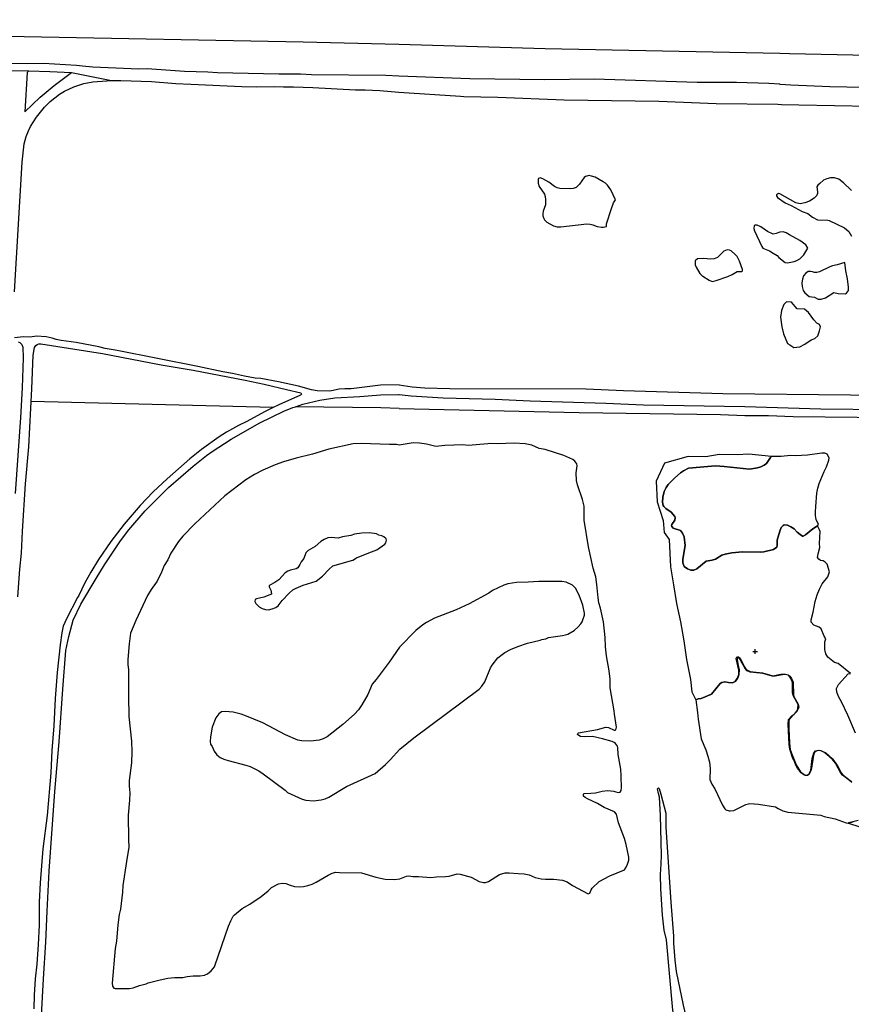
# Model space of a CAD drawing. Units: millimetres. Extents: x 182719 to 7800664, y 539437 to 1685375.
# Drawn here: x 183435 to 183788, y 1680077 to 1680496 of the extents above; entities that cross this region are included whole.
import ezdxf

# ---------------------------------------------------------------- set-up
doc = ezdxf.new("R2010")
doc.units = ezdxf.units.MM
doc.header["$LTSCALE"] = 5
doc.header["$MEASUREMENT"] = 0
doc.header["$PDMODE"] = 2
doc.header["$PDSIZE"] = -1
for name, color, linetype in [('V-BANHADO', 102, 'Continuous'), ('V-CANAL', 111, 'Continuous'), ('V-LAGOA', 4, 'Continuous'), ('V-LOTE', 1, 'Continuous'), ('V-REFERENCIA', 71, 'Continuous')]:
    doc.layers.add(name, color=color, linetype=linetype)

msp = doc.modelspace()

# ---------------------------------------------------------------- linework, layer by layer
at = {"layer": 'V-BANHADO'}
for points in [[(183675.66, 1680408.97), (183676.96, 1680408.9), (183678.17, 1680408.61), (183680, 1680407.85), (183681.84, 1680407.6), (183682.6, 1680407.57), (183683.97, 1680407.91), (183684.01, 1680409.05), (183686.08, 1680415.46), (183686.08, 1680415.46), (183686.96, 1680417.96), (183686.96, 1680417.96), (183687.77, 1680419.24), (183685.81, 1680423.47), (183684.36, 1680425.49), (183683.58, 1680426.24), (183682.52, 1680426.92), (183679.18, 1680428.8), (183677.62, 1680429.3), (183676.62, 1680429.48), (183674.97, 1680429.18), (183674.41, 1680428.66), (183672.44, 1680425.86), (183670.99, 1680424.46), (183669.82, 1680424.01), (183668.52, 1680423.82), (183664.12, 1680424.02), (183662.99, 1680424.3), (183661.9, 1680424.84), (183659.51, 1680426.71), (183656.92, 1680428.15), (183655.71, 1680428.49), (183655.06, 1680428.34), (183654.85, 1680427.83), (183654.95, 1680426.23), (183655.38, 1680424.94), (183657.58, 1680421.6), (183657.85, 1680420.66), (183658.02, 1680419.32), (183657.99, 1680417.04), (183657.09, 1680414.33), (183656.91, 1680413.25), (183656.87, 1680412.39), (183657.26, 1680411.21), (183657.59, 1680410.7), (183658.6, 1680409.78), (183661.38, 1680408.1), (183662.94, 1680407.79), (183664.54, 1680407.8), (183675.66, 1680408.97)], [(183759.9, 1680392.62), (183760.85, 1680392.49), (183763.76, 1680393.01), (183763.76, 1680393.01), (183764.83, 1680393.38), (183764.83, 1680393.38), (183766.1, 1680394.09), (183767.16, 1680395.1), (183767.84, 1680395.9), (183769.46, 1680398.65), (183769.42, 1680398.98), (183768.73, 1680400.05), (183766.06, 1680401.94), (183761.75, 1680404.27), (183760.35, 1680405.24), (183759.08, 1680405.61), (183757.61, 1680405.44), (183756.09, 1680404.88), (183754.77, 1680404.63), (183752.33, 1680405.69), (183749.47, 1680407.73), (183747.93, 1680408.49), (183747, 1680408.42), (183746.76, 1680408.18), (183746.58, 1680407), (183746.82, 1680406.07), (183749.93, 1680399.35), (183750.44, 1680398.64), (183753.22, 1680397.52), (183754.83, 1680396.55), (183756.41, 1680395.52), (183757.12, 1680394.72), (183759.9, 1680392.62)], [(183727.56, 1680385.1), (183728.9, 1680384.53), (183730.5, 1680384.86), (183735.57, 1680386.69), (183737.32, 1680387.44), (183739.48, 1680388.69), (183741.48, 1680388.71), (183741.76, 1680389.05), (183741.73, 1680389.59), (183740.53, 1680393.16), (183739.44, 1680395.12), (183738.65, 1680395.99), (183736.87, 1680397.5), (183736.18, 1680397.88), (183735.24, 1680397.94), (183733.82, 1680397.33), (183731.11, 1680394.75), (183729.71, 1680394.07), (183728.12, 1680394), (183725.27, 1680394.32), (183722.64, 1680394.11), (183721.7, 1680393.23), (183721.58, 1680392.26), (183721.69, 1680391.63), (183722.05, 1680390.54), (183723.63, 1680387.9), (183724.61, 1680386.88), (183724.61, 1680386.88), (183724.9, 1680386.7), (183724.9, 1680386.7), (183727.56, 1680385.1)], [(183768.28, 1680379.62), (183770.08, 1680378.19), (183772.39, 1680377.8), (183773.96, 1680377.06), (183775.11, 1680376.98), (183776.99, 1680377.6), (183780.55, 1680379.86), (183782.37, 1680379.43), (183785.56, 1680379.31), (183785.97, 1680379.58), (183786.8, 1680380.69), (183786.8, 1680380.69), (183786.84, 1680382.07), (183786.38, 1680385.63), (183785.62, 1680389.07), (183785.18, 1680392.61), (183782, 1680391.55), (183780.02, 1680391.19), (183778.88, 1680390.79), (183774.43, 1680388.54), (183773.31, 1680388.29), (183772.38, 1680388.31), (183771.52, 1680388.65), (183770.58, 1680388.79), (183769.61, 1680388.73), (183768.64, 1680388.08), (183767.69, 1680386.84), (183767.18, 1680385.56), (183766.98, 1680383.99), (183767.11, 1680382.42), (183767.52, 1680380.66), (183767.52, 1680380.66), (183768.28, 1680379.62)], [(183759.24, 1680362.19), (183760.83, 1680358.1), (183761.89, 1680357.63), (183763.62, 1680356.45), (183763.62, 1680356.45), (183766.06, 1680356.74), (183768.17, 1680357.8), (183770.95, 1680359.65), (183772.47, 1680360.25), (183773.73, 1680361.47), (183774.52, 1680363.51), (183774.85, 1680365.3), (183774.46, 1680366.16), (183773.4, 1680366.75), (183772.07, 1680368.21), (183769.76, 1680371.31), (183768.04, 1680372.67), (183765, 1680372.87), (183762.61, 1680375.65), (183760.43, 1680375.91), (183759.31, 1680374.66), (183758.38, 1680372.14), (183757.85, 1680369.37), (183758.45, 1680365.23), (183759.24, 1680362.19)]]:
    msp.add_lwpolyline(points, close=True, dxfattribs=at)
for points in [[(183788.06, 1680423.14), (183784.61, 1680426.48), (183782.7, 1680428.03), (183780.86, 1680428.51), (183779.15, 1680428.52), (183777.59, 1680428.17), (183776.18, 1680427.54), (183774.54, 1680426.18), (183773.71, 1680425.43), (183773.34, 1680424.71), (183773.6, 1680422.55), (183773.55, 1680421.88), (183773.19, 1680420.94), (183772.19, 1680419.96), (183770.27, 1680418.62), (183768.27, 1680417.89), (183766.27, 1680417.46), (183764.46, 1680417.99), (183757.6, 1680421.77), (183757.05, 1680421.84), (183756.21, 1680421.34), (183756.24, 1680420.93), (183756.65, 1680420.23), (183759.93, 1680417.89), (183762.4, 1680416.79), (183767.1, 1680414.31), (183769.51, 1680413.34), (183771.56, 1680411.77), (183773.68, 1680410.68), (183778.05, 1680410.51), (183778.59, 1680410.37), (183785.04, 1680407.33), (183786.99, 1680405.73), (183786.99, 1680405.73), (183788.13, 1680403.78)], [(183789.72, 1680192.55), (183786.57, 1680200.19), (183783.81, 1680205.8), (183783.81, 1680205.8), (183782.65, 1680207.9), (183781.82, 1680209.99), (183781.76, 1680211.55), (183782.55, 1680213.25), (183786.66, 1680217.72), (183787.62, 1680217.97), (183782.39, 1680222.09), (183780.87, 1680222.65), (183777.95, 1680224.9), (183777.16, 1680226.21), (183776.76, 1680228.16), (183776.73, 1680231.39), (183777.13, 1680232.69), (183776.44, 1680233.74), (183775.21, 1680236.84), (183774.35, 1680237.56), (183772.03, 1680238.49), (183770.94, 1680239.68), (183770.94, 1680240.66), (183771.81, 1680243.97), (183772.6, 1680248.49), (183773.46, 1680251.3), (183774.45, 1680253.77), (183775.64, 1680256.02), (183777.96, 1680258.95), (183778.65, 1680261.14), (183777.76, 1680264.31), (183776.93, 1680265.29), (183776.07, 1680265.85), (183774.87, 1680265.95), (183774.15, 1680266.48), (183773.68, 1680267.24), (183773.88, 1680268.83), (183774.57, 1680271.5), (183774.41, 1680273.09), (183774.71, 1680278.26), (183774.51, 1680278.98), (183773.64, 1680280.73), (183773.64, 1680280.73), (183771.59, 1680279.39), (183768.5, 1680276.77), (183767.55, 1680276.31), (183767.19, 1680276.32), (183766.23, 1680276.92), (183764.97, 1680278.01), (183763.74, 1680279.37), (183762.34, 1680280.21), (183760.81, 1680281.01), (183759.43, 1680281.04), (183758.97, 1680280.83), (183758.11, 1680280), (183757.55, 1680278.42), (183756.49, 1680274.62), (183756.54, 1680272.48), (183756.35, 1680271.57), (183754.98, 1680270.54), (183750.87, 1680269.57), (183749.3, 1680269.42), (183741.79, 1680269.68), (183737.27, 1680269.17), (183734.35, 1680268.64), (183732.95, 1680268.21), (183730.21, 1680266.54), (183728.86, 1680266.07), (183726.27, 1680265.64), (183722.36, 1680262.42), (183721.05, 1680261.78), (183719.72, 1680261.77), (183718.39, 1680262.33), (183716.95, 1680263.44), (183716.43, 1680264.98), (183716.42, 1680266.55), (183717.39, 1680272.24), (183716.95, 1680275.94), (183716.23, 1680277.6), (183715.42, 1680278.61), (183712.22, 1680279.72), (183711.77, 1680280.32), (183711.59, 1680280.69), (183711.76, 1680281.22), (183713.03, 1680283.08), (183713.19, 1680284.11), (183712.93, 1680284.69), (183711.43, 1680286.5), (183709.22, 1680287.96), (183708.34, 1680288.81), (183708.02, 1680289.34), (183707.74, 1680290.78), (183707.84, 1680292.85), (183708.43, 1680295.26), (183709.35, 1680297), (183710.19, 1680298.19), (183712.98, 1680301.09), (183715.42, 1680303.14), (183716.67, 1680304.02), (183718.73, 1680305.16), (183730.21, 1680306.18), (183733.89, 1680305.94), (183744.69, 1680304.8), (183748.09, 1680305.28), (183749.55, 1680305.74), (183750.94, 1680306.42), (183751.94, 1680307.1), (183753.58, 1680309.69), (183754.1, 1680310.07), (183754.1, 1680310.07), (183744.45, 1680311.18), (183739.42, 1680310.78), (183731.87, 1680310.91), (183726.17, 1680309.92), (183718.62, 1680310.19), (183708.55, 1680307.27), (183705.11, 1680299.59), (183705.5, 1680290.92), (183708.05, 1680282.89), (183708.51, 1680277.79), (183710.63, 1680274.86), (183711.12, 1680263.24), (183712.38, 1680255.54), (183713.7, 1680247.68), (183715.36, 1680239.82), (183716.78, 1680231.86), (183717.91, 1680223.83), (183719.63, 1680215.34), (183720.19, 1680210.15), (183721.88, 1680206.77), (183721.91, 1680206.78), (183722.96, 1680207.15), (183724.16, 1680207.31), (183728.62, 1680209.14), (183732.26, 1680213.69), (183732.9, 1680214.13), (183734.26, 1680214.36), (183735.85, 1680214.06), (183737.47, 1680213.98), (183738.68, 1680214.57), (183739.55, 1680215.81), (183739.6, 1680215.78), (183739.66, 1680215.95), (183739.66, 1680215.95), (183740.17, 1680217.43), (183740.17, 1680217.43), (183740.18, 1680217.55), (183740.18, 1680217.55), (183740.24, 1680219.29), (183739.12, 1680224.22), (183739.64, 1680224.96), (183740, 1680225.01), (183740.69, 1680224.44), (183741.81, 1680222.4), (183742.4, 1680220.93), (183742.4, 1680220.93), (183743.33, 1680219.65), (183744.94, 1680218.71), (183750.25, 1680218.12), (183754.66, 1680216.88), (183758.07, 1680217.56), (183759.91, 1680217.66), (183761.11, 1680217.32), (183761.91, 1680216.77), (183762.55, 1680215.84), (183763.28, 1680214.26), (183763.47, 1680208.65), (183763.77, 1680207.84), (183765.43, 1680204.92), (183765.69, 1680203.41), (183764.86, 1680201.78), (183764.15, 1680201.04), (183764.15, 1680201.04), (183763.91, 1680200.73), (183763.77, 1680200.64), (183763.77, 1680200.64), (183761.85, 1680198.63), (183761.47, 1680197.74), (183761.38, 1680194.38), (183761.69, 1680188.49), (183762.03, 1680185.66), (183762.82, 1680183.31), (183764.59, 1680179.09), (183766.43, 1680176.17), (183768.42, 1680174.76), (183769.22, 1680174.64), (183769.89, 1680175.11), (183770.74, 1680176.67), (183771.4, 1680181.74), (183772.04, 1680184.18), (183772.82, 1680185.01), (183773.92, 1680185.29), (183774.85, 1680185.24), (183777.14, 1680184.26), (183779.99, 1680181.58), (183782.18, 1680178.65), (183783.71, 1680175.65), (183784.33, 1680174.84), (183788.01, 1680172.08)], [(183788.83, 1680154.7), (183786.81, 1680154.25), (183791.57, 1680152.74)]]:
    msp.add_lwpolyline(points, dxfattribs=at)
msp.add_point((183747.188, 1680227.25), dxfattribs=at)
at = {"layer": 'V-CANAL'}
for points in [[(183595.85, 1680340.62), (183587.98, 1680340.42), (183575.42, 1680338.93), (183572.74, 1680338.95), (183570.34, 1680338.71), (183567.11, 1680337.99), (183566.03, 1680337.89), (183560.94, 1680338.07), (183558.55, 1680338.44), (183553.05, 1680340), (183544.52, 1680341.79), (183537.04, 1680343.21), (183534.61, 1680343.39), (183530.07, 1680344.22), (183525.04, 1680345.47), (183520.9, 1680346.06), (183510.23, 1680348.36), (183476, 1680355.2), (183470.92, 1680356.06), (183468.24, 1680356.7), (183458.62, 1680358.51), (183452.19, 1680359.38), (183450.08, 1680359.86), (183448.31, 1680360.47), (183445.77, 1680360.98), (183441.78, 1680361.26), (183439.09, 1680360.88), (183436.15, 1680361.03), (183432.34, 1680360.55)], [(183433.88, 1680358.89), (183434.65, 1680358.58), (183435.48, 1680357.7), (183435.86, 1680356.61), (183436.02, 1680352.04), (183435.66, 1680339.25), (183434.92, 1680326.69), (183432.6, 1680294.38)], [(183433.78, 1680250.48), (183434.61, 1680262.24), (183435.33, 1680269.07), (183435.76, 1680278.41), (183437.07, 1680298.57), (183438.48, 1680314.17), (183439.76, 1680338.9), (183440.27, 1680353.19), (183440.81, 1680356.48), (183441.47, 1680357.37), (183442.04, 1680357.79), (183442.69, 1680358.07), (183443.5, 1680358.04), (183469.77, 1680353.91), (183494.7, 1680349.14), (183508.37, 1680346.75), (183530.46, 1680342.56), (183538.45, 1680340.9), (183548.03, 1680338.66), (183554.01, 1680337.16), (183554.29, 1680336.66), (183553.87, 1680336.15), (183544.77, 1680332.14), (183542.27, 1680330.91)], [(183595.85, 1680340.62), (183601.38, 1680339.78), (183606.82, 1680339.33), (183617.44, 1680338.96), (183675.25, 1680338.85), (183691.18, 1680338.19), (183733.42, 1680336.83), (183787.61, 1680336.29), (183804.4, 1680335.83)], [(183551.72, 1680331.25), (183554.97, 1680332.31), (183562.13, 1680334.06), (183568.45, 1680335), (183579.16, 1680335.62), (183587.98, 1680336.34), (183595.57, 1680336.44)], [(183595.57, 1680336.44), (183595.86, 1680336.45)], [(183595.86, 1680336.45), (183601.01, 1680335.86), (183614.5, 1680335.1), (183636.62, 1680334.44), (183651.46, 1680333.73), (183683.72, 1680332.82), (183699.71, 1680332.11), (183742.67, 1680331.34), (183774.97, 1680330.39), (183802.37, 1680330.05), (183813.25, 1680329.33), (183829.8, 1680328.89), (183870.6, 1680328.47), (183877.22, 1680327.86), (183903.36, 1680326.14), (183923.96, 1680326.08), (183939.59, 1680326.46), (183955.33, 1680326.22), (184007.56, 1680326), (184040.92, 1680326.26), (184050.62, 1680326.13), (184060.38, 1680325.7), (184078.35, 1680324.32)], [(183542.27, 1680330.91), (183538.57, 1680329.09), (183531.13, 1680325.06), (183527.52, 1680323.37), (183522.5, 1680320.49), (183519.4, 1680318.51), (183511.86, 1680313.11), (183506.88, 1680309.15), (183497.19, 1680300.7), (183491.29, 1680295.12), (183485.73, 1680289.27), (183478.99, 1680281.3), (183473.38, 1680274.01), (183468.07, 1680266.4), (183464.78, 1680260.93), (183462.32, 1680256.48), (183459.69, 1680251.03), (183459.12, 1680250.22), (183454.45, 1680241.11), (183453.08, 1680238.01), (183452.46, 1680235.14), (183451.79, 1680230.09), (183450.5, 1680218.39), (183449.66, 1680207.33), (183449.14, 1680195.73), (183448.26, 1680185.22), (183447.77, 1680175.76), (183446.3, 1680157.58), (183444.46, 1680143.45), (183443.21, 1680128.88), (183442.88, 1680120.76), (183442.85, 1680110.95), (183442.43, 1680102.77), (183441.89, 1680094.4), (183441.16, 1680088.16), (183440.67, 1680081.23), (183440.56, 1680075.45)], [(183445.69, 1680103.73), (183446.2, 1680116.89), (183447.16, 1680133.96), (183449.52, 1680167.71), (183451.35, 1680188.83), (183452.86, 1680211.3), (183454.25, 1680227.63), (183455.4, 1680233.57), (183457.32, 1680240.63), (183460.63, 1680247.38), (183467.02, 1680258.34), (183470.56, 1680264.07), (183477.44, 1680274.27), (183480.98, 1680279.03), (183487.85, 1680287.1), (183497.82, 1680296.89), (183508.37, 1680306.08), (183513.96, 1680310.51), (183516.44, 1680312.29), (183524.38, 1680317.5), (183536.69, 1680324.41), (183546.79, 1680329.39), (183550.65, 1680330.9), (183551.72, 1680331.25)], [(183438.88, 1679992.64), (183440, 1680001.88), (183441.31, 1680021.09), (183442.91, 1680040.2), (183443.61, 1680067.26), (183444.64, 1680088.13), (183445.69, 1680103.73)]]:
    msp.add_lwpolyline(points, dxfattribs=at)
at = {"layer": 'V-LAGOA'}
for points in [[(183594.7, 1680315.18), (183591.72, 1680315.18), (183579.71, 1680315.72), (183576.26, 1680315.54), (183565.98, 1680313.19), (183559.02, 1680311.18), (183552.02, 1680309.46), (183546.73, 1680307.82), (183543.19, 1680306.54), (183537.88, 1680304.25), (183534.3, 1680302.47), (183530.65, 1680300.17), (183521.71, 1680293.43), (183508.95, 1680281.53), (183503.9, 1680276.23), (183502.13, 1680273.98), (183498.87, 1680269.07), (183497.5, 1680266.21), (183496, 1680263.83), (183494.82, 1680260.94), (183493, 1680257.14), (183490.4, 1680253.57), (183488.95, 1680251.08), (183483.91, 1680240.44), (183481.65, 1680235.03), (183481.1, 1680230.53), (183480.53, 1680223.81), (183480.56, 1680221.62), (183480.8, 1680219.65), (183480.78, 1680208.32), (183481.01, 1680199.59), (183482.12, 1680189.12), (183482.29, 1680184.62), (183482.07, 1680179.91), (183481.15, 1680172.44), (183481.1, 1680170.06), (183481.33, 1680167.15), (183481.27, 1680164.05), (183480.65, 1680157.77), (183480.75, 1680147.36), (183480.98, 1680144.05), (183479.91, 1680137.98), (183478.4, 1680127.86), (183478.26, 1680124.92), (183477.65, 1680120.12), (183477.35, 1680117.78), (183476.84, 1680115.5), (183476.28, 1680111.09), (183475.7, 1680104.1), (183475.17, 1680101.06), (183473.85, 1680086.25), (183473.95, 1680085), (183474.53, 1680084.21), (183475.17, 1680084.02), (183481.18, 1680084.05), (183482.74, 1680084.28), (183485.49, 1680085.27), (183488.32, 1680086.05), (183489.16, 1680086.48), (183494.24, 1680087.79), (183497.51, 1680088.44), (183500.32, 1680088.74), (183503.96, 1680088.66), (183505.82, 1680089.17), (183508.37, 1680089.49), (183511.29, 1680089.44), (183513.08, 1680089.71), (183514.46, 1680090.31), (183515.9, 1680091.54), (183517.32, 1680093.25), (183517.55, 1680093.74), (183523.27, 1680110.46), (183524.24, 1680112.8), (183525.36, 1680114.73), (183525.89, 1680115.37), (183529.15, 1680118.02), (183532.42, 1680119.91), (183537.22, 1680123.07), (183540.24, 1680125.5), (183541.64, 1680126.91), (183544.62, 1680128.51), (183546.16, 1680128.85), (183547.7, 1680128.7), (183549.5, 1680127.9), (183551.36, 1680127.45), (183553.42, 1680127.25), (183555.24, 1680127.4), (183557.06, 1680127.76), (183558.86, 1680128.42), (183560.64, 1680129.29), (183565.64, 1680132.26), (183567.3, 1680133.05), (183568.98, 1680133.53), (183570.47, 1680133.35), (183579.83, 1680133.17), (183585.86, 1680131.38), (183589.9, 1680130.57), (183593.96, 1680130.36), (183596.16, 1680130.68), (183598.91, 1680131.84), (183599.9, 1680131.97), (183601.66, 1680131.62), (183604.11, 1680131.63), (183609.25, 1680131.23), (183611.71, 1680131.5), (183615.49, 1680131.57), (183617.04, 1680131.8), (183620.43, 1680132.7), (183621.73, 1680132.69), (183626.45, 1680131.36), (183629.77, 1680129.46), (183631.68, 1680129.09), (183632.46, 1680129.09), (183633.77, 1680129.49), (183638.47, 1680132.47), (183640.95, 1680133.19), (183642.52, 1680133.23), (183646.37, 1680132.86), (183648.94, 1680132.8), (183651.14, 1680132.37), (183653.69, 1680131.19), (183656.14, 1680130.62), (183658.06, 1680130.44), (183661.52, 1680130.56), (183665.21, 1680130.07), (183667.23, 1680129.31), (183669.55, 1680127.82), (183676.1, 1680124.3), (183676.87, 1680124.51), (183677.38, 1680125.9), (183677.85, 1680126.65), (183680.86, 1680129.55), (183685.43, 1680131.88), (183691.58, 1680134.53), (183692.3, 1680135.56), (183692.93, 1680136.86), (183693.4, 1680138.54), (183693.38, 1680139.88), (183692.37, 1680145.23), (183691.62, 1680147.79), (183689.12, 1680154.4), (183688.18, 1680158.12), (183687.39, 1680159.16), (183682.9, 1680160.99), (183680.16, 1680162.64), (183675.89, 1680164.58), (183674.86, 1680165.21), (183674.2, 1680165.78), (183674.11, 1680166.09), (183674.11, 1680166.6), (183674.48, 1680166.93), (183677.32, 1680167), (183679.21, 1680167.24), (183682.14, 1680167.97), (183684.54, 1680168.25), (183687.08, 1680167.95), (183687.91, 1680167.6), (183689.01, 1680167.4), (183689.76, 1680167.49), (183690.2, 1680168.13), (183690.32, 1680169.38), (183690.22, 1680174.36), (183689.98, 1680177.23), (183688.9, 1680183.45), (183688.72, 1680186.44), (183688.57, 1680187.05), (183687.76, 1680188.19), (183687.2, 1680188.64), (183686.43, 1680188.94), (183682.29, 1680190.19), (183678, 1680191.07), (183674.68, 1680190.97), (183672.95, 1680191.14), (183672.25, 1680191.5), (183671.66, 1680192.03), (183671.74, 1680192.38), (183672.11, 1680192.75), (183680.08, 1680194.08), (183683.61, 1680195.06), (183684.77, 1680194.97), (183687.24, 1680193.78), (183687.69, 1680193.85), (183687.97, 1680194.03), (183688.13, 1680195.1), (183687.29, 1680200.68), (183687.22, 1680202.08), (183685.49, 1680211.77), (183685.47, 1680215.5), (183685.04, 1680218.99), (183683.94, 1680225.42), (183683.55, 1680229.18), (183683.39, 1680233.15), (183682.63, 1680239.87), (183681.43, 1680245.68), (183680.73, 1680247.89), (183680.35, 1680250.08), (183679.91, 1680255.71), (183679.4, 1680258.93), (183678.3, 1680262.74), (183676.25, 1680271.7), (183674.47, 1680283.09), (183674.46, 1680289), (183673.77, 1680291.81), (183671.68, 1680298.06), (183671.27, 1680299.87), (183671.11, 1680303.25), (183671.42, 1680306.1), (183671.35, 1680307.03), (183670.55, 1680308.17), (183669.69, 1680308.83), (183665.75, 1680310.58), (183657.82, 1680313.04), (183655.39, 1680313.59), (183652.26, 1680314.89), (183649.34, 1680315.58), (183644.66, 1680315.76), (183637.68, 1680315.51), (183634.15, 1680315.7), (183633.46, 1680315.51), (183625.23, 1680314.84), (183622.93, 1680315.02), (183615.28, 1680314.86), (183611.42, 1680314.42), (183607.47, 1680315.33), (183604.52, 1680315.78), (183601.85, 1680315.89), (183595.89, 1680315.01)], [(183737.27, 1680269.17), (183741.79, 1680269.68), (183749.3, 1680269.42), (183750.87, 1680269.57), (183754.98, 1680270.54), (183756.35, 1680271.57), (183756.54, 1680272.48), (183756.49, 1680274.62), (183757.55, 1680278.42), (183758.11, 1680280), (183758.97, 1680280.83), (183759.43, 1680281.04), (183760.81, 1680281.01), (183762.34, 1680280.21), (183763.74, 1680279.37), (183764.97, 1680278.01), (183766.23, 1680276.92), (183767.19, 1680276.32), (183767.55, 1680276.31), (183768.5, 1680276.77), (183771.59, 1680279.39), (183773.64, 1680280.73), (183773.64, 1680280.73), (183774.04, 1680281.19), (183773.03, 1680283.42), (183772.78, 1680284.99), (183772.72, 1680286.62), (183772.88, 1680288.93), (183772.88, 1680288.93), (183773.29, 1680294.51), (183773.69, 1680296.66), (183774.27, 1680298.67), (183776.4, 1680303.72), (183777.46, 1680305.8), (183778.44, 1680308.58), (183778.51, 1680309.61), (183777.78, 1680311.15), (183776.76, 1680311.53), (183775.42, 1680311.61), (183769.41, 1680310.75), (183764.32, 1680310.44), (183762.16, 1680310.52), (183758.13, 1680310.19), (183754.25, 1680310.18), (183754.1, 1680310.07), (183754.1, 1680310.07), (183753.58, 1680309.69), (183751.94, 1680307.1), (183750.94, 1680306.42), (183749.55, 1680305.74), (183748.09, 1680305.28), (183744.69, 1680304.8), (183733.89, 1680305.94), (183730.21, 1680306.18), (183718.73, 1680305.16), (183716.67, 1680304.02), (183715.42, 1680303.14), (183712.98, 1680301.09), (183710.19, 1680298.19), (183709.35, 1680297), (183708.43, 1680295.26), (183707.84, 1680292.85), (183707.74, 1680290.78), (183708.02, 1680289.34), (183708.34, 1680288.81), (183709.22, 1680287.96), (183711.43, 1680286.5), (183712.93, 1680284.69), (183713.19, 1680284.11), (183713.03, 1680283.08), (183711.76, 1680281.22), (183711.59, 1680280.69), (183711.77, 1680280.32), (183712.22, 1680279.72), (183715.42, 1680278.61), (183716.23, 1680277.6), (183716.95, 1680275.94), (183717.39, 1680272.24), (183716.42, 1680266.55), (183716.43, 1680264.98), (183716.95, 1680263.44), (183718.39, 1680262.33), (183719.72, 1680261.77), (183721.05, 1680261.78), (183722.36, 1680262.42), (183726.27, 1680265.64), (183728.86, 1680266.07), (183730.21, 1680266.54), (183732.95, 1680268.21), (183734.35, 1680268.64), (183737.27, 1680269.17)], [(183555.1, 1680255.44), (183560.57, 1680257.19), (183563.26, 1680259.25), (183563.26, 1680259.25), (183566.04, 1680262.21), (183567.64, 1680263.63), (183576.11, 1680266.14), (183577.78, 1680267), (183583, 1680269.2), (183586.42, 1680270.46), (183589.79, 1680272.9), (183590.2, 1680273.41), (183590.48, 1680274.57), (183590.27, 1680275.16), (183589.29, 1680276), (183588.45, 1680276.41), (183587.17, 1680276.74), (183586.21, 1680277.3), (183583.14, 1680277.72), (183580.04, 1680277.58), (183576.89, 1680277.18), (183575.29, 1680276.54), (183571.72, 1680276.01), (183569.99, 1680275.41), (183567.11, 1680275.77), (183565.55, 1680275.5), (183564.01, 1680274.89), (183562.58, 1680274.02), (183560.08, 1680271.93), (183557.22, 1680270.15), (183556.11, 1680269.24), (183555.36, 1680266.78), (183554.22, 1680265.31), (183553.7, 1680264.16), (183552.71, 1680262.84), (183552.03, 1680262.38), (183549.67, 1680261.8), (183548.47, 1680261.34), (183547.4, 1680260.63), (183544.65, 1680257.72), (183543.05, 1680256.58), (183540.87, 1680255.46), (183540.64, 1680255.13), (183540.6, 1680254.72), (183541.25, 1680253.37), (183541.63, 1680251.82), (183541.53, 1680251.57), (183538.26, 1680250.3), (183535.16, 1680249.6), (183534.6, 1680249.32), (183534.52, 1680248.46), (183535, 1680247.68), (183536.32, 1680246.27), (183537.59, 1680245.46), (183538.99, 1680245.04), (183540.36, 1680245), (183541.91, 1680245.33), (183543.46, 1680245.95), (183544.44, 1680246.72), (183546.13, 1680249), (183549.1, 1680252.11), (183550.65, 1680253.49), (183552.12, 1680254.18)], [(183515.61, 1680191.05), (183515.54, 1680189.05), (183515.66, 1680187.87), (183516.31, 1680186.87), (183517.21, 1680184.93), (183518.39, 1680183.38), (183519.79, 1680182.27), (183521.4, 1680181.49), (183523.24, 1680180.88), (183530.69, 1680179.02), (183532.51, 1680178.37), (183536.22, 1680176.52), (183538.06, 1680175.32), (183547.46, 1680168.34), (183548.45, 1680167.39), (183549.93, 1680166.58), (183554.55, 1680164.51), (183556.13, 1680164.05), (183559.43, 1680163.84), (183562.75, 1680164.18), (183564.4, 1680164.61), (183565.99, 1680165.34), (183573.44, 1680169.87), (183585.64, 1680175.42), (183590.09, 1680179.24), (183590.09, 1680179.24), (183592.02, 1680181.15), (183596.08, 1680185.68), (183596.08, 1680185.68), (183602.12, 1680190.6), (183629.86, 1680211.21), (183630.97, 1680212.48), (183632.18, 1680214.36), (183634.61, 1680220.36), (183635.36, 1680221.5), (183637.81, 1680224.57), (183639.59, 1680225.99), (183640.81, 1680226.85), (183643.09, 1680228.08), (183646.3, 1680229.43), (183650.32, 1680230.85), (183655.83, 1680232.01), (183656.47, 1680232.32), (183658.19, 1680232.71), (183659.32, 1680233.21), (183665.22, 1680234.03), (183666.55, 1680234.27), (183667.51, 1680234.65), (183670.16, 1680236.22), (183671.92, 1680237.71), (183673.09, 1680239), (183673.63, 1680239.83), (183673.96, 1680240.73), (183674.55, 1680242.65), (183674.61, 1680243.59), (183673.85, 1680246.94), (183672.33, 1680251.25), (183670.76, 1680254.13), (183669.52, 1680255.41), (183666.79, 1680256.74), (183664.94, 1680257.07), (183655.24, 1680257.07), (183650.73, 1680256.68), (183645.68, 1680256.53), (183642.03, 1680256.08), (183640.34, 1680255.44), (183635.48, 1680253.11), (183633.96, 1680252.1), (183625.58, 1680247.49), (183620, 1680245), (183610.91, 1680241.44), (183607.52, 1680239.64), (183605.94, 1680238.64), (183602.9, 1680236.17), (183596.02, 1680229.16), (183591.55, 1680222.72), (183586.02, 1680215.34), (183584.42, 1680213.44), (183582.54, 1680209.03), (183579.99, 1680204.55), (183578.49, 1680202.5), (183576.9, 1680200.66), (183571.92, 1680196.2), (183565.28, 1680191), (183563.56, 1680190.17), (183561.78, 1680189.63), (183558.12, 1680189.12), (183554.51, 1680189.25), (183552.72, 1680189.64), (183547.56, 1680191.81), (183537.9, 1680196.92), (183530.32, 1680200.05), (183528.64, 1680200.63), (183525.28, 1680201.41), (183521.94, 1680201.69), (183520.33, 1680201.59), (183519.15, 1680200.77), (183517.96, 1680199.01), (183516.32, 1680195.12)]]:
    msp.add_lwpolyline(points, close=True, dxfattribs=at)
msp.add_lwpolyline([(183788.21, 1680171.58), (183787.24, 1680172.49), (183784.23, 1680174.66), (183783.55, 1680175.62), (183781.28, 1680179.78), (183780.03, 1680181.29), (183777.59, 1680183.54), (183776.26, 1680184.51), (183775.23, 1680184.99), (183774.39, 1680185.17), (183773.09, 1680184.97), (183772.41, 1680184.33), (183771.87, 1680183.17), (183771.1, 1680177.69), (183770.79, 1680176.5), (183769.99, 1680175.01), (183769.35, 1680174.57), (183768.68, 1680174.56), (183767.76, 1680174.9), (183766.72, 1680175.74), (183765.09, 1680177.62), (183764.36, 1680178.97), (183763.59, 1680181.19), (183763.16, 1680181.77), (183761.87, 1680185.76), (183761.53, 1680187.79), (183761.17, 1680196.36), (183761.36, 1680198.33), (183762.74, 1680199.98), (183763.77, 1680200.64), (183763.77, 1680200.64), (183763.91, 1680200.73), (183764.15, 1680201.04), (183764.15, 1680201.04), (183764.77, 1680201.83), (183765.31, 1680202.85), (183765.36, 1680204.71), (183763.22, 1680208.56), (183762.99, 1680209.83), (183763.06, 1680213.77), (183762.76, 1680215.02), (183761.93, 1680216.52), (183761.26, 1680217.15), (183760.06, 1680217.44), (183759.4, 1680217.45), (183755.65, 1680216.82), (183754.35, 1680216.78), (183750.44, 1680217.85), (183745.07, 1680218.49), (183743.77, 1680219.11), (183742.82, 1680220.08), (183740.38, 1680224.6), (183739.86, 1680224.78), (183739.56, 1680224.39), (183739.52, 1680223.75), (183739.91, 1680221.31), (183740.39, 1680219.46), (183740.18, 1680217.55), (183740.18, 1680217.55), (183740.17, 1680217.43), (183740.16, 1680217.34), (183739.7, 1680216.01), (183739.66, 1680215.95), (183739.58, 1680215.85), (183739.58, 1680215.85), (183738.68, 1680214.57), (183737.47, 1680213.98), (183735.85, 1680214.06), (183734.26, 1680214.36), (183732.9, 1680214.13), (183732.26, 1680213.69), (183728.62, 1680209.14), (183724.16, 1680207.31), (183722.96, 1680207.15), (183721.91, 1680206.78), (183721.93, 1680206.67), (183721.93, 1680206.67), (183722.65, 1680201.38), (183722.88, 1680198.43), (183724.19, 1680190.11), (183726.12, 1680185.41), (183727.03, 1680182.83), (183727.03, 1680182.83), (183727.72, 1680180.16), (183728.05, 1680177.51), (183727.87, 1680172.79), (183728.65, 1680170.87), (183729.92, 1680168.86), (183733.25, 1680161.93), (183734.21, 1680160.38), (183734.72, 1680159.96), (183736.11, 1680159.48), (183736.51, 1680159.48), (183738.07, 1680159.75), (183743.19, 1680162.23), (183744.88, 1680162.61), (183748.6, 1680162.4), (183755.74, 1680161.27), (183756.91, 1680160.5), (183756.91, 1680160.5), (183758.9, 1680159.57), (183760.98, 1680159.01), (183774.97, 1680157.75), (183776.48, 1680157.2), (183781.09, 1680156.11), (183785.73, 1680154.5), (183785.73, 1680154.5), (183786.67, 1680154.37), (183786.97, 1680154.54), (183786.97, 1680154.54), (183790.83, 1680155.63)], dxfattribs=at)
at = {"layer": 'V-LOTE'}
for points in [[(183542.27, 1680330.91), (183439.51, 1680333.46)], [(183595.86, 1680330.55), (183588.08, 1680330.78), (183551.72, 1680331.25)], [(183595.86, 1680330.55), (183672.3, 1680328.86), (183732.36, 1680327.91), (183742.72, 1680327.61), (183752.86, 1680327.52), (183763.22, 1680327.15), (183804.11, 1680326.64), (183830.86, 1680326.09), (183835.04, 1680325.75), (183888, 1680324.82), (183898.96, 1680324.79), (183953.91, 1680323.58), (183975.87, 1680323.39), (184054.06, 1680321.79), (184065.41, 1680321.23), (184076.52, 1680320.88), (184078.36, 1680320.65)]]:
    msp.add_lwpolyline(points, dxfattribs=at)
at = {"layer": 'V-REFERENCIA'}
for points in [[(183113.14, 1680495.76), (183213.98, 1680493.8), (183436.47, 1680488.64), (183555.09, 1680486.39), (183595.63, 1680485.39), (183657.91, 1680483.51), (183757.59, 1680481.59), (183761.78, 1680481.35), (183883.08, 1680478.89), (184065.43, 1680475.43), (184070.31, 1680475.27), (184078.13, 1680475.11), (184102.77, 1680474.41), (184245.47, 1680471.5), (184264.96, 1680470.93), (184560.64, 1680464.4)], [(183807.76, 1680466.7), (183778.82, 1680467.25), (183762.32, 1680467.94), (183757.78, 1680468.2), (183757.64, 1680468.38), (183752.98, 1680468.61), (183739.14, 1680469.08), (183722.46, 1680469.08), (183678.76, 1680470.49), (183657.73, 1680470.18), (183625.88, 1680470.57), (183595.65, 1680471.77), (183590.14, 1680472), (183558.59, 1680472.36), (183553.87, 1680472.58), (183544.73, 1680472.6), (183518.59, 1680473.11), (183514.6, 1680473.42), (183504.63, 1680473.81), (183488.71, 1680474.93), (183485.26, 1680474.72), (183465.66, 1680475.59), (183461.3, 1680476.06), (183458.72, 1680476.34), (183444.75, 1680477.13), (183426.26, 1680477.07)], [(183426.23, 1680474.1), (183438.52, 1680474.08), (183447.38, 1680473.69), (183456.63, 1680473.29), (183473.58, 1680469.95), (183477.52, 1680469.98), (183490.58, 1680469.56), (183500.99, 1680468.58), (183507.35, 1680468.41), (183528.92, 1680467.33), (183535.08, 1680467.24), (183542.79, 1680467.38), (183546.75, 1680467.22), (183550.95, 1680467.28), (183559.17, 1680466.97), (183577.3, 1680465.94), (183581.44, 1680465.92), (183587.62, 1680465.6), (183595.66, 1680464.95), (183621.97, 1680463.29), (183623.27, 1680463.1), (183637.72, 1680462.89), (183665.94, 1680461.64), (183706.23, 1680461.19), (183730.52, 1680460.09), (183756.72, 1680459.89), (183758.28, 1680459.71), (183765.64, 1680459.53), (183795.94, 1680459.02)], [(183438.52, 1680474.08), (183437.72, 1680473.28), (183436.74, 1680456.63)], [(183436.74, 1680456.55), (183443.26, 1680462.82), (183449.28, 1680467.73), (183456.63, 1680473.29)], [(183461.81, 1680468.6), (183461.88, 1680468.62), (183465.63, 1680469.29), (183473.58, 1680469.95)], [(183438.37, 1680448.51), (183439.16, 1680450.31), (183441.68, 1680454.33), (183445.12, 1680458.56), (183447.52, 1680461.03), (183451.54, 1680464.12), (183453.68, 1680465.36), (183457.6, 1680467.26), (183461.81, 1680468.6)], [(183432.4, 1680380.16), (183435.68, 1680435.22), (183436.54, 1680443.01), (183437.34, 1680446.15), (183438.37, 1680448.51)], [(183715.16, 1680049.35), (183715.18, 1680049.47), (183714.66, 1680053), (183714.16, 1680058.74), (183713.89, 1680067.39), (183713.67, 1680068.93), (183712.65, 1680072.33), (183712.18, 1680074.87), (183709.4, 1680104.7), (183708.44, 1680108.76), (183707.74, 1680115.2), (183707.08, 1680126.34), (183706.91, 1680132.53), (183707.25, 1680137.04), (183707.33, 1680140.7), (183706.89, 1680157.63), (183706.5, 1680165.32), (183705.98, 1680166.89), (183705.57, 1680168.83), (183705.88, 1680169.11)], [(183705.88, 1680169.11), (183706.07, 1680169.27), (183706.29, 1680168.99), (183707.09, 1680166.63), (183709.23, 1680158.52), (183709.23, 1680152.58), (183711.31, 1680120.76), (183712.48, 1680106.23), (183712.42, 1680103.32), (183712.93, 1680096.14), (183713.62, 1680091.31), (183716.54, 1680076.92), (183717.64, 1680072.14), (183718.99, 1680067.55), (183720.37, 1680061.71), (183720.86, 1680057.36), (183721.49, 1680054.78), (183722.35, 1680052.22), (183722.59, 1680051.55)]]:
    msp.add_lwpolyline(points, dxfattribs=at)

doc.saveas('drawing.dxf')
